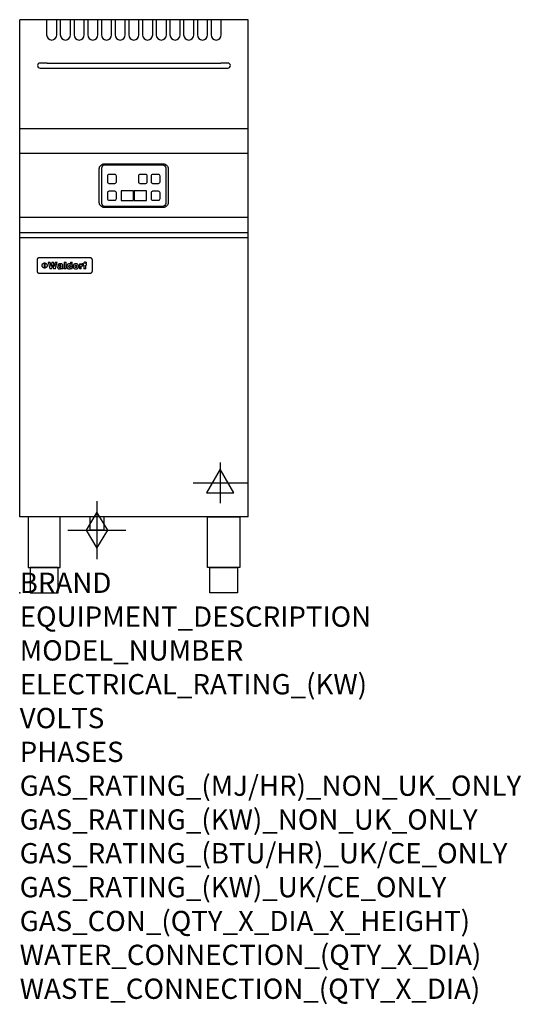
# Model space of a CAD drawing. Extents: x 0 to 988, y -811 to 1130.
import ezdxf

# ---------------------------------------------------------------- set-up
doc = ezdxf.new("R2010")
doc.units = 0
doc.header["$LTSCALE"] = 2.5
doc.layers.get('0').update_dxf_attribs({"linetype": 'CONTINUOUS'})
for name, color, linetype in [('Moffat_2D_Electrical', 6, 'CONTINUOUS'), ('Moffat_2D_Hyd', 3, 'CONTINUOUS'), ('Moffat_Profile', 1, 'CONTINUOUS')]:
    doc.layers.add(name, color=color, linetype=linetype)
doc.layers.add('Moffat_Notes', color=2, linetype='CONTINUOUS', plot=False)
doc.styles.get("Standard").update_dxf_attribs({"font": 'txt.shx'})

# ---------------------------------------------------------------- blocks, each defined once
blk = doc.blocks.new('ELECTRICAL CONNECTION')
at = {"layer": 'Moffat_2D_Electrical'}
for p, q in [((0, 40), (0, -40)), ((0, 26.7), (-26.7, -20)), ((26.7, -20), (0, 26.7)), ((-53.3, 0), (53.3, 0)), ((-26.7, -20), (26.7, -20))]:
    blk.add_line(p, q, dxfattribs=at)
blk = doc.blocks.new('GAS_CONNECTION')
at = {"layer": 'Moffat_2D_Hyd'}
for p, q in [((0, 57.1), (0, -57.1)), ((-57.1, 0), (57.1, 0))]:
    blk.add_line(p, q, dxfattribs=at)
blk.add_lwpolyline([(0, -35.7), (21.4, 0), (0, 35.7), (-21.4, 0), (0, -35.7)], dxfattribs=at)

msp = doc.modelspace()

# ---------------------------------------------------------------- linework, layer by layer
msp.add_point((0, 0))
at = {"layer": 'Moffat_Profile'}
for p, q in [((450, 1130), (0, 1130)), ((0, 150), (0, 1130)), ((450, 150), (450, 1130)), ((54, 1044.5), (40, 1044.5)), ((40, 1034.5), (54, 1034.5)), ((54, 1044.5), (396, 1044.5)), ((54, 1034.5), (396, 1034.5)), ((410, 1044.5), (396, 1044.5)), ((396, 1034.5), (410, 1034.5)), ((450, 915), (0, 915)), ((450, 866), (0, 866)), ((450, 740), (0, 740)), ((0, 710.3), (450, 710.3)), ((0, 700.5), (450, 700.5)), ((139.1, 660.4), (38.1, 660.4)), ((34.1, 656.5), (34.1, 653.6)), ((34.1, 653.6), (34.1, 637.3)), ((48.8, 640.5), (48.8, 650.4)), ((49.3, 650.4), (49.3, 640.5)), ((56.2, 651.9), (59.4, 638.9)), ((56.2, 651.9), (60.3, 651.9)), ((61.7, 643.5), (60.3, 651.9)), ((63.3, 651.9), (61.7, 643.5)), ((63.3, 651.9), (66.8, 651.9)), ((63.6, 638.9), (65, 646.7)), ((65, 646.7), (66.5, 638.9)), ((68.4, 643.5), (66.8, 651.9)), ((69.7, 651.9), (68.4, 643.5)), ((69.7, 651.9), (73.7, 651.9)), ((70.6, 638.9), (73.7, 651.9)), ((74.7, 642.4), (74.6, 641.6)), ((74.6, 641.6), (74.6, 641.2)), ((74.6, 641.2), (74.8, 640.5)), ((74.9, 643.1), (74.7, 642.4)), ((75.3, 643.6), (74.9, 643.1)), ((75.1, 646.3), (75, 645.6)), ((78.8, 645.6), (75, 645.6)), ((75.4, 647), (75.1, 646.3)), ((75.5, 643.7), (75.3, 643.6)), ((75.8, 647.5), (75.4, 647)), ((75.9, 644), (75.5, 643.7)), ((76.3, 648), (75.8, 647.5)), ((76.5, 644.2), (75.9, 644)), ((76.4, 648), (76.3, 648)), ((76.9, 648.3), (76.4, 648)), ((77.2, 644.4), (76.5, 644.2)), ((77.5, 648.5), (76.9, 648.3)), ((78.1, 644.6), (77.2, 644.4)), ((78.2, 648.7), (77.5, 648.5)), ((78.8, 644.7), (78.1, 644.6)), ((79, 648.8), (78.2, 648.7)), ((78.5, 641.7), (78.6, 642)), ((78.8, 641.1), (78.5, 641.7)), ((78.6, 642), (79, 642.4)), ((78.8, 645.7), (79.1, 646.3)), ((78.8, 645.6), (78.8, 645.7)), ((79.5, 644.8), (78.8, 644.7)), ((79.4, 640.8), (78.8, 641.1)), ((79.9, 648.8), (79, 648.8)), ((79, 642.4), (79.9, 642.7)), ((79.1, 646.3), (79.3, 646.4)), ((79.3, 646.4), (80, 646.5)), ((79.6, 640.8), (79.4, 640.8)), ((79.6, 644.8), (79.5, 644.8)), ((80.6, 645), (79.6, 644.8)), ((80.4, 640.9), (79.6, 640.8)), ((80.2, 648.8), (79.9, 648.8)), ((79.9, 642.7), (80.7, 642.9)), ((79.9, 642.7), (79.9, 642.7)), ((80, 646.5), (80.4, 646.5)), ((81, 648.8), (80.2, 648.8)), ((80.4, 646.5), (81.1, 646.3)), ((80.9, 641.3), (80.4, 640.9)), ((81.2, 645.2), (80.6, 645)), ((80.7, 642.9), (81.4, 643.2)), ((81, 641.3), (80.9, 641.3)), ((81.7, 648.7), (81, 648.8)), ((81.3, 641.8), (81, 641.3)), ((81.1, 646.3), (81.4, 645.7)), ((81.1, 646.3), (81.1, 646.3)), ((81.4, 645.6), (81.2, 645.2)), ((81.4, 642.6), (81.3, 641.8)), ((81.4, 645.7), (81.4, 645.6)), ((81.4, 643.2), (81.4, 643)), ((81.4, 643), (81.4, 642.6)), ((82.4, 648.6), (81.7, 648.7)), ((83.2, 648.4), (82.4, 648.6)), ((83.8, 648.1), (83.2, 648.4)), ((83.9, 648), (83.8, 648.1)), ((84.5, 647.5), (83.9, 648)), ((84.9, 647), (84.5, 647.5)), ((85, 646.4), (84.9, 647)), ((85.1, 645.6), (85, 646.4)), ((85.1, 645.3), (85.1, 645.6)), ((85.1, 640), (85.1, 645.3)), ((87.4, 651.9), (91.3, 651.9)), ((87.4, 651.9), (87.4, 638.9)), ((91.3, 638.9), (91.3, 651.9)), ((93.1, 645.2), (93, 644.5)), ((93, 644.5), (93, 643.6)), ((93, 643.6), (93, 643.3)), ((93, 643.3), (93, 642.5)), ((93, 642.5), (93.2, 641.8)), ((93.3, 645.9), (93.1, 645.2)), ((93.2, 641.8), (93.4, 641.1)), ((93.6, 646.6), (93.3, 645.9)), ((93.4, 641.1), (93.7, 640.5)), ((94, 647.2), (93.6, 646.6)), ((94.1, 647.3), (94, 647.2)), ((94.6, 647.9), (94.1, 647.3)), ((95.2, 648.3), (94.6, 647.9)), ((95.9, 648.6), (95.2, 648.3)), ((96.6, 648.7), (95.9, 648.6)), ((97.1, 648.8), (96.6, 648.7)), ((96.8, 643.9), (96.9, 644.7)), ((96.8, 643.6), (96.8, 643.9)), ((96.9, 642.8), (96.8, 643.6)), ((96.9, 644.7), (97.2, 645.3)), ((97.1, 642.1), (96.9, 642.8)), ((97.8, 648.7), (97.1, 648.8)), ((97.2, 641.9), (97.1, 642.1)), ((97.2, 645.3), (97.6, 645.6)), ((97.8, 641.5), (97.2, 641.9)), ((97.6, 645.6), (98.4, 645.8)), ((98.5, 648.5), (97.8, 648.7)), ((98.4, 641.4), (97.8, 641.5)), ((98.4, 645.8), (99, 645.7)), ((99, 641.5), (98.4, 641.4)), ((98.6, 648.4), (98.5, 648.5)), ((99.2, 648.1), (98.6, 648.4)), ((99, 645.7), (99.5, 645.3)), ((99.5, 642), (99, 641.5)), ((99.8, 647.6), (99.2, 648.1)), ((99.5, 645.3), (99.7, 645.1)), ((99.8, 642.6), (99.5, 642)), ((99.7, 645.1), (99.9, 644.4)), ((99.9, 647.5), (99.8, 647.6)), ((99.9, 643.3), (99.8, 642.6)), ((99.9, 651.9), (103.6, 651.9)), ((99.9, 651.9), (99.9, 647.5)), ((99.9, 644.4), (99.9, 643.6)), ((99.9, 643.6), (99.9, 643.3)), ((103.6, 638.9), (103.6, 651.9)), ((105.3, 645.3), (105.2, 644.5)), ((105.2, 644.5), (105.2, 643.7)), ((105.2, 643.7), (105.2, 643.1)), ((105.2, 643.1), (105.3, 642.4)), ((105.6, 645.9), (105.3, 645.3)), ((105.3, 642.4), (105.5, 641.7)), ((105.5, 641.7), (105.8, 641)), ((105.9, 646.6), (105.6, 645.9)), ((105.8, 641), (106.1, 640.4)), ((106.3, 647.1), (105.9, 646.6)), ((106.6, 647.5), (106.3, 647.1)), ((107.1, 647.9), (106.6, 647.5)), ((107.7, 648.2), (107.1, 647.9)), ((108.4, 648.5), (107.7, 648.2)), ((109.1, 648.7), (108.4, 648.5)), ((109, 644.3), (109.2, 645)), ((109, 643.7), (109, 644.3)), ((109.1, 642.8), (109, 643.7)), ((109.9, 648.8), (109.1, 648.7)), ((109.2, 642.1), (109.1, 642.8)), ((109.2, 645), (109.4, 645.6)), ((109.4, 641.8), (109.2, 642.1)), ((109.4, 645.6), (109.8, 646)), ((109.9, 641.3), (109.4, 641.8)), ((109.8, 646), (110.6, 646.2)), ((110.6, 648.8), (109.9, 648.8)), ((110.6, 641.2), (109.9, 641.3)), ((111.4, 648.8), (110.6, 648.8)), ((110.6, 646.2), (111.3, 646)), ((111.3, 641.3), (110.6, 641.2)), ((111.3, 646), (111.8, 645.6)), ((111.8, 641.8), (111.3, 641.3)), ((112.2, 648.7), (111.4, 648.8)), ((111.8, 645.6), (112, 645.3)), ((112, 642.3), (111.8, 641.8)), ((112, 645.3), (112.1, 644.6)), ((112.2, 643.1), (112, 642.3)), ((112.1, 644.6), (112.2, 643.7)), ((112.9, 648.5), (112.2, 648.7)), ((112.2, 643.7), (112.2, 643.1)), ((113.5, 648.2), (112.9, 648.5)), ((114.1, 647.8), (113.5, 648.2)), ((114.6, 647.5), (114.1, 647.8)), ((115, 646.9), (114.6, 647.5)), ((114.9, 640.3), (115.3, 640.8)), ((115.4, 646.4), (115, 646.9)), ((115.3, 640.8), (115.6, 641.4)), ((115.7, 645.7), (115.4, 646.4)), ((115.6, 641.4), (115.8, 642.1)), ((115.9, 645), (115.7, 645.7)), ((115.8, 642.1), (116, 642.9)), ((116, 644.2), (115.9, 645)), ((116, 643.7), (116, 644.2)), ((116, 642.9), (116, 643.7)), ((117.6, 648.5), (117.6, 638.9)), ((117.6, 648.5), (121.1, 648.5)), ((121.1, 646.7), (121.1, 648.5)), ((121.4, 647.5), (121.1, 646.7)), ((121.9, 648), (121.4, 647.5)), ((121.4, 643.2), (121.6, 643.9)), ((121.4, 642.8), (121.4, 643.2)), ((121.4, 638.9), (121.4, 642.8)), ((121.6, 643.9), (122, 644.5)), ((122.2, 648.3), (121.9, 648)), ((122, 644.5), (122.2, 644.6)), ((122.8, 648.5), (122.2, 648.3)), ((122.2, 644.6), (122.8, 644.9)), ((123.5, 648.7), (122.8, 648.5)), ((122.8, 644.9), (123.7, 645)), ((124.1, 648.7), (123.5, 648.7)), ((123.7, 645), (124, 645)), ((124, 645), (124.4, 644.9)), ((124.1, 648.7), (124.4, 648.7)), ((124.4, 644.9), (124.4, 648.7)), ((125, 648.5), (125, 646.3)), ((125, 648.5), (126.2, 648.5)), ((126.2, 646.3), (125, 646.3)), ((126.4, 650.6), (126.2, 649.9)), ((126.2, 649.9), (126.2, 649.1)), ((126.2, 649.1), (126.2, 648.5)), ((126.2, 646.3), (126.2, 638.9)), ((126.8, 651.2), (126.4, 650.6)), ((127, 651.4), (126.8, 651.2)), ((127.5, 651.8), (127, 651.4)), ((128.1, 652), (127.5, 651.8)), ((128.9, 652.2), (128.1, 652)), ((129.5, 652.2), (128.9, 652.2)), ((129.5, 652.2), (131.6, 652.2)), ((130, 649), (130.2, 649.6)), ((130, 648.8), (130, 649)), ((130, 648.6), (130, 648.8)), ((130, 648.5), (130, 648.6)), ((130, 648.5), (131.6, 648.5)), ((130, 638.9), (130, 646.3)), ((131.6, 646.3), (130, 646.3)), ((130.2, 649.6), (130.4, 649.7)), ((130.4, 649.7), (131.2, 649.8)), ((131.2, 649.8), (131.4, 649.8)), ((131.4, 649.8), (131.6, 649.8)), ((131.6, 649.8), (131.6, 652.2)), ((131.6, 646.3), (131.6, 648.5)), ((143.1, 653.6), (143.1, 656.5)), ((143.1, 637.3), (143.1, 653.6)), ((34.1, 637.3), (34.1, 634.4)), ((38.1, 630.5), (139.1, 630.5)), ((63.6, 638.9), (59.4, 638.9)), ((70.6, 638.9), (66.5, 638.9)), ((74.8, 640.5), (75, 639.9)), ((75, 639.9), (75.5, 639.3)), ((75.5, 639.3), (75.8, 639.1)), ((75.8, 639.1), (76.5, 638.8)), ((76.5, 638.8), (77.2, 638.6)), ((77.2, 638.6), (78, 638.5)), ((78, 638.5), (78.5, 638.6)), ((78.5, 638.6), (79.2, 638.7)), ((79.2, 638.7), (79.9, 638.9)), ((79.9, 638.9), (80.2, 639)), ((80.2, 639), (80.9, 639.3)), ((80.9, 639.3), (81.5, 639.8)), ((81.5, 639.8), (81.7, 638.9)), ((85.5, 638.9), (81.7, 638.9)), ((85.2, 639.5), (85.1, 640)), ((85.5, 639.2), (85.2, 639.5)), ((85.5, 638.9), (85.5, 639.2)), ((91.3, 638.9), (87.4, 638.9)), ((93.7, 640.5), (94.1, 639.9)), ((94.1, 639.9), (94.5, 639.6)), ((94.5, 639.6), (95, 639.1)), ((95, 639.1), (95.6, 638.8)), ((95.6, 638.8), (96.3, 638.6)), ((96.3, 638.6), (97.1, 638.5)), ((97.1, 638.5), (97.4, 638.6)), ((97.4, 638.6), (98.2, 638.7)), ((98.2, 638.7), (98.8, 638.9)), ((98.8, 638.9), (99.1, 639.1)), ((99.1, 639.1), (99.7, 639.5)), ((99.7, 639.5), (100.2, 640.1)), ((100.2, 640.1), (100.2, 638.9)), ((103.6, 638.9), (100.2, 638.9)), ((106.1, 640.4), (106.6, 639.9)), ((106.6, 639.9), (107.1, 639.5)), ((107.1, 639.5), (107.6, 639.2)), ((107.6, 639.2), (108.3, 638.9)), ((108.3, 638.9), (109, 638.7)), ((109, 638.7), (109.8, 638.6)), ((109.8, 638.6), (110.6, 638.5)), ((110.6, 638.5), (111.3, 638.6)), ((111.3, 638.6), (112.1, 638.7)), ((112.1, 638.7), (112.8, 638.9)), ((112.8, 638.9), (113.4, 639.1)), ((113.4, 639.1), (114, 639.5)), ((114, 639.5), (114.6, 639.9)), ((114.6, 639.9), (114.9, 640.3)), ((121.4, 638.9), (117.6, 638.9)), ((130, 638.9), (126.2, 638.9)), ((143.1, 634.4), (143.1, 637.3)), ((450, 150), (0, 150))]:
    msp.add_line(p, q, dxfattribs=at)
for points in [[(53, 1130), (53, 1099.9, 1), (73, 1099.9), (73, 1130)], [(80, 1130), (80, 1099.9, 1), (100, 1099.9), (100, 1130)], [(107, 1130), (107, 1099.9, 1), (127, 1099.9), (127, 1130)], [(134, 1130), (134, 1099.9, 1), (154, 1099.9), (154, 1130)], [(161, 1130), (161, 1099.9, 1), (181, 1099.9), (181, 1130)], [(188, 1130), (188, 1099.9, 1), (208, 1099.9), (208, 1130)], [(215, 1130), (215, 1099.9, 1), (235, 1099.9), (235, 1130)], [(242, 1130), (242, 1099.9, 1), (262, 1099.9), (262, 1130)], [(269, 1130), (269, 1099.9, 1), (289, 1099.9), (289, 1130)], [(296, 1130), (296, 1099.9, 1), (316, 1099.9), (316, 1130)], [(323, 1130), (323, 1099.9, 1), (343, 1099.9), (343, 1130)], [(350, 1130), (350, 1099.9, 1), (370, 1099.9), (370, 1130)], [(377, 1130), (377, 1099.9, 1), (397, 1099.9), (397, 1130)]]:
    msp.add_lwpolyline(points, format="xyb", dxfattribs=at)
for points in [[(292.7, 769.8, -0.414214), (282.7, 759.8), (166.7, 759.8, -0.414214), (156.7, 769.8), (156.7, 835.8, -0.414214), (166.7, 845.8), (282.7, 845.8, -0.414214), (292.7, 835.8)], [(287.7, 837.8), (287.7, 767.8, -0.414214), (281.7, 761.8), (167.7, 761.8, -0.414214), (161.7, 767.8), (161.7, 837.8, -0.414214), (167.7, 843.8), (281.7, 843.8, -0.414214)], [(175.9, 807.3), (187.4, 807.3, 0.414214), (190.4, 810.3), (190.4, 821.8, 0.414214), (187.4, 824.8), (175.9, 824.8, 0.414214), (172.9, 821.8), (172.9, 810.3, 0.414214)], [(236.9, 807.3), (248.4, 807.3, 0.414214), (251.4, 810.3), (251.4, 821.8, 0.414214), (248.4, 824.8), (236.9, 824.8, 0.414214), (233.9, 821.8), (233.9, 810.3, 0.414214)], [(261.9, 807.3), (273.4, 807.3, 0.414214), (276.4, 810.3), (276.4, 821.8, 0.414214), (273.4, 824.8), (261.9, 824.8, 0.414214), (258.9, 821.8), (258.9, 810.3, 0.414214)], [(175.9, 774.3), (187.4, 774.3, 0.414214), (190.4, 777.3), (190.4, 788.8, 0.414214), (187.4, 791.8), (175.9, 791.8, 0.414214), (172.9, 788.8), (172.9, 777.3, 0.414214)], [(261.9, 774.3), (273.4, 774.3, 0.414214), (276.4, 777.3), (276.4, 788.8, 0.414214), (273.4, 791.8), (261.9, 791.8, 0.414214), (258.9, 788.8), (258.9, 777.3, 0.414214)]]:
    msp.add_lwpolyline(points, format="xyb", close=True, dxfattribs=at)
for points in [[(199.7, 773.8), (224.2, 773.8), (224.2, 792.8), (199.7, 792.8)], [(225.2, 773.8), (249.7, 773.8), (249.7, 792.8), (225.2, 792.8)], [(16.4, 50), (79.9, 50), (79.9, 150), (16.4, 150)], [(138.8, 150.7), (165.5, 150.7), (165.5, 123.8), (138.8, 123.8)], [(433.6, 50), (370.1, 50), (370.1, 150), (433.6, 150)], [(20.7, 0), (75.7, 0), (75.7, 50), (20.7, 50)], [(429.3, 0), (374.3, 0), (374.3, 50), (429.3, 50)]]:
    msp.add_lwpolyline(points, close=True, dxfattribs=at)
at = {"layer": 'Moffat_Profile', "flags": 128}
for points in [[(36.3, 660), (36.1, 659.9), (36, 659.8), (35.8, 659.7), (35.7, 659.6), (35.5, 659.5), (35.4, 659.4), (35.3, 659.3), (35.1, 659.1), (35, 659), (34.9, 658.8), (34.8, 658.7), (34.7, 658.5), (34.6, 658.4), (34.5, 658.2), (34.4, 658), (34.4, 657.9), (34.3, 657.7), (34.2, 657.5), (34.2, 657.4), (34.2, 657.2), (34.1, 657), (34.1, 656.8), (34.1, 656.6), (34.1, 656.5)], [(38.1, 660.4), (38, 660.4), (37.9, 660.4), (37.9, 660.4), (37.8, 660.4), (37.7, 660.4), (37.6, 660.4), (37.6, 660.4), (37.5, 660.4), (37.4, 660.4), (37.3, 660.4), (37.2, 660.4), (37.2, 660.3), (37.1, 660.3), (37, 660.3), (36.9, 660.3), (36.9, 660.3), (36.8, 660.2), (36.7, 660.2), (36.6, 660.2), (36.6, 660.1), (36.5, 660.1), (36.4, 660.1), (36.4, 660), (36.3, 660)], [(140.9, 660), (140.8, 660), (140.8, 660.1), (140.7, 660.1), (140.6, 660.1), (140.6, 660.2), (140.5, 660.2), (140.4, 660.2), (140.3, 660.3), (140.3, 660.3), (140.2, 660.3), (140.1, 660.3), (140, 660.3), (140, 660.4), (139.9, 660.4), (139.8, 660.4), (139.7, 660.4), (139.6, 660.4), (139.6, 660.4), (139.5, 660.4), (139.4, 660.4), (139.3, 660.4), (139.3, 660.4), (139.2, 660.4), (139.1, 660.4)], [(143.1, 656.5), (143.1, 656.6), (143.1, 656.8), (143.1, 657), (143, 657.2), (143, 657.4), (143, 657.5), (142.9, 657.7), (142.8, 657.9), (142.8, 658), (142.7, 658.2), (142.6, 658.4), (142.5, 658.5), (142.4, 658.7), (142.3, 658.8), (142.2, 659), (142.1, 659.1), (141.9, 659.3), (141.8, 659.4), (141.7, 659.5), (141.5, 659.6), (141.4, 659.7), (141.2, 659.8), (141.1, 659.9), (140.9, 660)], [(44.1, 645.5), (44.1, 645.8), (44.1, 646.1), (44.2, 646.4), (44.3, 646.7), (44.3, 647), (44.5, 647.3), (44.6, 647.6), (44.7, 647.9), (44.9, 648.2), (45.1, 648.4), (45.3, 648.7), (45.5, 648.9), (45.7, 649.1), (45.9, 649.3), (46.2, 649.5), (46.4, 649.7), (46.7, 649.8), (47, 650), (47.3, 650.1), (47.6, 650.2), (47.9, 650.3), (48.2, 650.4), (48.5, 650.4), (48.8, 650.4)], [(48.8, 640.5), (48.5, 640.5), (48.2, 640.5), (47.9, 640.6), (47.6, 640.7), (47.3, 640.8), (47, 640.9), (46.7, 641.1), (46.4, 641.2), (46.2, 641.4), (45.9, 641.6), (45.7, 641.8), (45.5, 642), (45.3, 642.2), (45.1, 642.5), (44.9, 642.7), (44.7, 643), (44.6, 643.3), (44.5, 643.6), (44.3, 643.9), (44.3, 644.2), (44.2, 644.5), (44.1, 644.8), (44.1, 645.1), (44.1, 645.5)], [(49.3, 650.4), (49.7, 650.4), (50, 650.4), (50.3, 650.3), (50.6, 650.2), (50.9, 650.1), (51.2, 650), (51.5, 649.8), (51.8, 649.7), (52, 649.5), (52.3, 649.3), (52.5, 649.1), (52.7, 648.9), (52.9, 648.7), (53.1, 648.4), (53.3, 648.2), (53.5, 647.9), (53.6, 647.6), (53.7, 647.3), (53.9, 647), (53.9, 646.7), (54, 646.4), (54.1, 646.1), (54.1, 645.8), (54.1, 645.5)], [(54.1, 645.5), (54.1, 645.1), (54.1, 644.8), (54, 644.5), (53.9, 644.2), (53.9, 643.9), (53.7, 643.6), (53.6, 643.3), (53.5, 643), (53.3, 642.7), (53.1, 642.5), (52.9, 642.2), (52.7, 642), (52.5, 641.8), (52.3, 641.6), (52, 641.4), (51.8, 641.2), (51.5, 641.1), (51.2, 640.9), (50.9, 640.8), (50.6, 640.7), (50.3, 640.6), (50, 640.5), (49.7, 640.5), (49.3, 640.5)], [(34.1, 634.4), (34.1, 634.3), (34.1, 634.1), (34.1, 633.9), (34.2, 633.7), (34.2, 633.5), (34.2, 633.4), (34.3, 633.2), (34.4, 633), (34.4, 632.8), (34.5, 632.7), (34.6, 632.5), (34.7, 632.4), (34.8, 632.2), (34.9, 632.1), (35, 631.9), (35.1, 631.8), (35.3, 631.6), (35.4, 631.5), (35.5, 631.4), (35.7, 631.3), (35.8, 631.2), (36, 631.1), (36.1, 631), (36.3, 630.9)], [(36.3, 630.9), (36.4, 630.9), (36.4, 630.8), (36.5, 630.8), (36.6, 630.8), (36.6, 630.7), (36.7, 630.7), (36.8, 630.7), (36.9, 630.6), (36.9, 630.6), (37, 630.6), (37.1, 630.6), (37.2, 630.6), (37.2, 630.5), (37.3, 630.5), (37.4, 630.5), (37.5, 630.5), (37.6, 630.5), (37.6, 630.5), (37.7, 630.5), (37.8, 630.5), (37.9, 630.5), (37.9, 630.5), (38, 630.5), (38.1, 630.5)], [(139.1, 630.5), (139.2, 630.5), (139.3, 630.5), (139.3, 630.5), (139.4, 630.5), (139.5, 630.5), (139.6, 630.5), (139.6, 630.5), (139.7, 630.5), (139.8, 630.5), (139.9, 630.5), (140, 630.5), (140, 630.6), (140.1, 630.6), (140.2, 630.6), (140.3, 630.6), (140.3, 630.6), (140.4, 630.7), (140.5, 630.7), (140.6, 630.7), (140.6, 630.8), (140.7, 630.8), (140.8, 630.8), (140.8, 630.9), (140.9, 630.9)], [(140.9, 630.9), (141.1, 631), (141.2, 631.1), (141.4, 631.2), (141.5, 631.3), (141.7, 631.4), (141.8, 631.5), (141.9, 631.6), (142.1, 631.8), (142.2, 631.9), (142.3, 632.1), (142.4, 632.2), (142.5, 632.4), (142.6, 632.5), (142.7, 632.7), (142.8, 632.8), (142.8, 633), (142.9, 633.2), (143, 633.4), (143, 633.5), (143, 633.7), (143.1, 633.9), (143.1, 634.1), (143.1, 634.3), (143.1, 634.4)]]:
    msp.add_lwpolyline(points, dxfattribs=at)
at = {"layer": 'Moffat_Profile'}
for centre, start, end in [((40, 1039.5), 90, 270), ((410, 1039.5), 270, 90)]:
    msp.add_arc(centre, 5, start, end, dxfattribs=at)

# ---------------------------------------------------------------- block references
msp.add_blockref('ELECTRICAL CONNECTION', (395, 217))
at = {"layer": 'Moffat_2D_Hyd'}
msp.add_blockref('GAS_CONNECTION', (152.1, 123.8), dxfattribs=at)

# ---------------------------------------------------------------- texts
at = {"layer": 'Moffat_Notes', "flags": 3}
for tag, p, s in [('EQUIPMENT_DESCRIPTION', (0, -66.7), 'GAS FYER 450mm SINGLE PAN'), ('MODEL_NUMBER', (0, -133.3), 'FN8120GE-F'), ('ELECTRICAL_RATING_(KW)', (0, -200), '0.5'), ('VOLTS', (0, -266.7), '230-240'), ('PHASES', (0, -333.3), '1 P+N+E (0.1 A)'), ('GAS_RATING_(MJ/HR)_NON_UK_ONLY', (0, -400), '90'), ('GAS_RATING_(KW)_NON_UK_ONLY', (0, -466.7), '25'), ('GAS_RATING_(BTU/HR)_UK/CE_ONLY', (0, -533.2), '85300'), ('GAS_RATING_(KW)_UK/CE_ONLY', (0, -600), '25'), ('GAS_CON_(QTY_X_DIA_X_HEIGHT)', (0, -666.8), '1 X R 3/4 MALE X 125mm'), ('WATER_CONNECTION_(QTY_X_DIA)', (0, -733.5), 'N/A'), ('WASTE_CONNECTION_(QTY_X_DIA)', (0, -800.3), 'N/A')]:
    msp.add_attdef(tag, p, s, height=40, dxfattribs=at)
at = {"layer": 'Moffat_Profile', "flags": 3}
msp.add_attdef('BRAND', (0, 0), 'WALDORF', height=40, dxfattribs=at)

doc.saveas('drawing.dxf')
